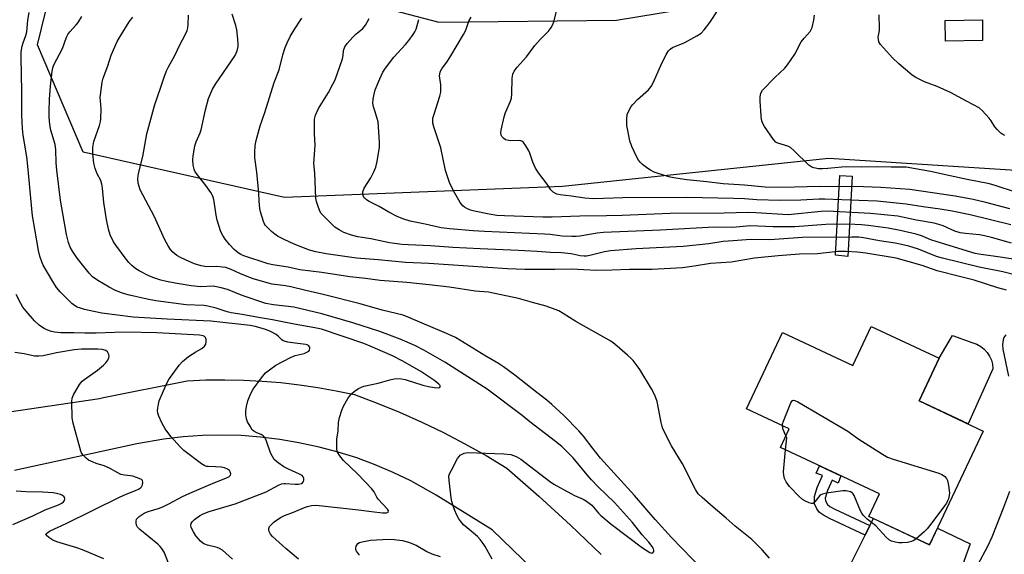
# Model space of a CAD drawing. Units: inches. Extents: x 1255763 to 1261764, y 509454 to 513454.
# Drawn here: x 1255939 to 1256276, y 512103 to 512286 of the extents above; entities that cross this region are included whole.
import ezdxf

# ---------------------------------------------------------------- set-up
doc = ezdxf.new("R2010")
doc.units = ezdxf.units.IN
doc.header["$MEASUREMENT"] = 0
for name, color, linetype in [('BLDG-Footprint', 5, 'Continuous'), ('CULTRL-Pad', 6, 'Continuous'), ('NTRL-Trees', 3, 'Continuous'), ('TRANS-Driveway', 251, 'Continuous'), ('TRANS-Non Street Sidewalk', 7, 'Continuous'), ('TRANS-Road', 130, 'Continuous'), ('Undefined', 1, 'Continuous')]:
    doc.layers.add(name, color=color, linetype=linetype)

msp = doc.modelspace()

# ---------------------------------------------------------------- linework, layer by layer
at = {"layer": 'BLDG-Footprint'}
for points, elevation in [([(1256268.24, 512278.68), (1256255.5, 512278.49), (1256255.39, 512285.57), (1256268.14, 512285.76)], 397.14), ([(1256253.35, 512170.09), (1256246.5, 512155.48), (1256268.4, 512145.2), (1256250.12, 512106.25), (1256229.31, 512116.02), (1256232.93, 512123.73), (1256199.09, 512139.6), (1256202.06, 512145.93), (1256187.54, 512152.74), (1256199.78, 512178.84), (1256223.82, 512167.56), (1256230.12, 512180.99)], 381.34)]:
    msp.add_lwpolyline(points, close=True, dxfattribs=dict(at, elevation=elevation))
at = {"layer": 'CULTRL-Pad'}
msp.add_lwpolyline([(1256271.74, 512166.51), (1256263.25, 512147.62), (1256246.5, 512155.48), (1256253.35, 512170.09), (1256257.92, 512177.89), (1256264.89, 512175.4), (1256266.3, 512174.88), (1256267.61, 512174.15), (1256268.79, 512173.21), (1256269.79, 512172.09), (1256270.61, 512170.84), (1256271.22, 512169.46), (1256271.6, 512168.01)], close=True, dxfattribs=at)
at = {"layer": 'NTRL-Trees'}
for points in [[(1256354.02, 512229.45), (1256215.68, 512238.34), (1256124.57, 512228.84), (1256029.51, 512225.05), (1255960.68, 512240.56), (1255945.13, 512277.23), (1255957.91, 512329.45)], [(1256022.91, 512300.56), (1256082.35, 512285.01), (1256143.09, 512285.6), (1256179.21, 512291.62)]]:
    msp.add_lwpolyline(points, dxfattribs=at)
at = {"layer": 'TRANS-Driveway'}
msp.add_lwpolyline([(1256203.68, 512044.92), (1256188.78, 512056.11), (1256185.3, 512058.8), (1256189.65, 512059.22), (1256191.99, 512059.86), (1256193.68, 512061.31), (1256211, 512081.65), (1256221.93, 512097.25), (1256228.07, 512109.6), (1256229.72, 512112.93), (1256230.89, 512115.28), (1256250.12, 512106.25), (1256252.83, 512112.03), (1256263.94, 512106.69), (1256256.21, 512085.07), (1256233.13, 512080.76), (1256222.08, 512075.65), (1256219.17, 512073.43), (1256203.07, 512053.53), (1256202.21, 512050.74), (1256202.44, 512047.4)], close=True, dxfattribs=at)
at = {"layer": 'TRANS-Non Street Sidewalk'}
for points in [[(1256223.65, 512232.28), (1256222.14, 512204.83), (1256217.89, 512205.27), (1256219.38, 512232.51)], [(1256229.72, 512112.93), (1256228.07, 512109.6), (1256215.9, 512115.26), (1256213.78, 512116.41), (1256212.45, 512117.38), (1256211.57, 512118.57), (1256210.77, 512120.33), (1256210.7, 512122.79), (1256211.62, 512125.88), (1256213.46, 512129.96), (1256211.35, 512130.81), (1256212.45, 512133.34), (1256219.72, 512129.92), (1256218.87, 512127.42), (1256216.84, 512128.44), (1256215.18, 512124.83), (1256214.43, 512122.3), (1256214.45, 512121.36), (1256215.21, 512120.04), (1256215.94, 512119.45), (1256217.65, 512118.53)]]:
    msp.add_lwpolyline(points, close=True, dxfattribs=at)
at = {"layer": 'TRANS-Road'}
for points in [[(1255932.29, 512151.26), (1255966.24, 512156.35), (1255967.61, 512156.63), (1255996.31, 512162.35), (1256002.7, 512162.65), (1256009.1, 512162.74), (1256015.5, 512162.62), (1256021.89, 512162.3), (1256028.26, 512161.78), (1256034.62, 512161.05), (1256040.95, 512160.11), (1256047.25, 512158.98), (1256053.5, 512157.64), (1256061.25, 512154.75), (1256068.9, 512151.63), (1256076.46, 512148.27), (1256083.9, 512144.67), (1256091.24, 512140.85), (1256098.45, 512136.81), (1256105.53, 512132.54), (1256116.52, 512122.92), (1256127.3, 512113.06), (1256137.86, 512102.97)], [(1256121.44, 512091.29), (1256100.59, 512111.45), (1256081.44, 512123.28), (1256072.69, 512128.17), (1256066.67, 512131.07), (1256060.51, 512133.69), (1256054.24, 512136), (1256047.87, 512138.02), (1256041.41, 512139.72), (1256034.46, 512141.2), (1256027.93, 512142.33), (1256021.35, 512143.15), (1256014.74, 512143.65), (1256008.12, 512143.84), (1256001.49, 512143.7), (1255994.88, 512143.24), (1255988.3, 512142.47), (1255979.09, 512140.83), (1255937.2, 512131.67)]]:
    msp.add_lwpolyline(points, dxfattribs=at)
at = {"layer": 'Undefined'}
for points, elevation in [([(1256277.84, 512215.73), (1256263.93, 512219.12), (1256257.8, 512220.36), (1256253.67, 512221.04), (1256247.93, 512221.81), (1256242.05, 512222.78), (1256232.12, 512223.73), (1256225.93, 512224.05), (1256214.25, 512224.52), (1256212.22, 512224.48), (1256206.05, 512224.11), (1256198.86, 512224.02), (1256191.02, 512224.27), (1256186.78, 512224.54), (1256183.06, 512224.68), (1256167.01, 512224.99), (1256145.18, 512224.88), (1256135.32, 512224.59), (1256132.26, 512224.78), (1256127.71, 512225.5), (1256123.8, 512225.93), (1256122.7, 512226.22), (1256121.42, 512226.86), (1256120.62, 512227.68), (1256119.29, 512229.64), (1256116.44, 512233.41), (1256115.41, 512235.07), (1256114.39, 512237.06), (1256113.43, 512240.15), (1256113.1, 512240.96), (1256112.08, 512242.75), (1256111.24, 512243.89), (1256110.64, 512244.33), (1256109.95, 512244.5), (1256106.78, 512244.46), (1256105.66, 512244.58), (1256105.14, 512244.8), (1256104.42, 512245.27), (1256103.86, 512245.89), (1256103.64, 512246.37), (1256103.5, 512247.17), (1256103.57, 512248.03), (1256104.61, 512252.66), (1256105.1, 512254.06), (1256106.77, 512257.91), (1256107.13, 512259.04), (1256107.28, 512260.48), (1256107.4, 512265.77), (1256107.65, 512267.18), (1256108.07, 512268.23), (1256109.13, 512269.61), (1256112.23, 512273.09), (1256115.13, 512277), (1256116.97, 512279.07), (1256119.87, 512282.02), (1256120.75, 512283.12), (1256121.21, 512284), (1256121.58, 512285.05), (1256123.6, 512292.7)], 390), ([(1256277.58, 512221.13), (1256269.34, 512223.29), (1256264.97, 512224.31), (1256258.87, 512225.45), (1256243.32, 512227.8), (1256233.37, 512228.48), (1256227.47, 512228.63), (1256212.55, 512228.75), (1256199.62, 512228.46), (1256193.88, 512228.53), (1256186.77, 512229.2), (1256179.51, 512229.75), (1256173.98, 512230.41), (1256167.08, 512231.07), (1256163.3, 512231.59), (1256161.36, 512232.03), (1256159.17, 512232.62), (1256157.25, 512233.24), (1256155.9, 512233.74), (1256154.67, 512234.33), (1256153.73, 512234.93), (1256151.96, 512236.35), (1256151.14, 512237.11), (1256150.6, 512237.76), (1256149.91, 512239.03), (1256148.32, 512242.49), (1256147.62, 512244.41), (1256146.63, 512249.63), (1256146.55, 512251.97), (1256146.75, 512253.38), (1256147.54, 512255.17), (1256148.09, 512256.15), (1256148.59, 512256.84), (1256150.27, 512258.5), (1256154.02, 512261.88), (1256154.92, 512262.97), (1256155.58, 512264.26), (1256158.16, 512270.19), (1256160.04, 512273.91), (1256160.83, 512275.15), (1256161.39, 512275.69), (1256162.25, 512276.29), (1256166.38, 512277.97), (1256170.5, 512280.28), (1256171.95, 512281.26), (1256172.97, 512282.32), (1256175, 512284.87), (1256177.81, 512289.17)], 392), ([(1256034.38, 512101.36), (1256030.04, 512105.03), (1256025.43, 512109.15), (1256024.77, 512109.98), (1256024.29, 512110.91), (1256024.16, 512111.38), (1256024.16, 512111.85), (1256024.41, 512112.52), (1256024.72, 512112.95), (1256026.05, 512114.11), (1256028.23, 512115.68), (1256029.52, 512116.32), (1256032.57, 512117.49), (1256036.37, 512119.07), (1256037.45, 512119.45), (1256038.75, 512119.74), (1256040, 512119.84), (1256041.35, 512119.76), (1256054.81, 512118.27), (1256059.25, 512117.66), (1256063.04, 512117.23), (1256064.4, 512117.22), (1256064.93, 512117.46), (1256065.08, 512117.89), (1256064.8, 512118.51), (1256061.56, 512121.93), (1256061.1, 512122.62), (1256060.17, 512124.38), (1256059.29, 512125.6), (1256054.6, 512130.41), (1256049.7, 512135.15), (1256048.42, 512136.75), (1256047.67, 512137.96), (1256047.42, 512139.05), (1256047.4, 512141.07), (1256047.49, 512142.52), (1256047.89, 512145.16), (1256047.97, 512148.15), (1256048.31, 512149.85), (1256049.12, 512152.36), (1256049.77, 512153.69), (1256051.25, 512156.27), (1256051.88, 512157.28), (1256052.42, 512157.97), (1256053.32, 512158.73), (1256054.81, 512159.71), (1256055.86, 512160.25), (1256056.7, 512160.51), (1256061.61, 512161.53), (1256065.57, 512162.7), (1256067.02, 512162.99), (1256068.18, 512163.11), (1256069.52, 512163.02), (1256070.85, 512162.77), (1256076.85, 512160.93), (1256078.72, 512160.46), (1256080.86, 512160.06), (1256082.13, 512159.95), (1256082.65, 512160.11), (1256082.78, 512160.37), (1256082.73, 512160.71), (1256082.36, 512161.24), (1256080.91, 512162.41), (1256076.16, 512165.51), (1256070.02, 512169.12), (1256066.51, 512170.94), (1256058.86, 512174.24), (1256056.71, 512175.09), (1256042.15, 512180), (1256039.93, 512180.53), (1256032.8, 512181.69), (1256025.44, 512183.26), (1256020.7, 512184), (1256015.09, 512185.07), (1256011.27, 512185.66), (1256009.96, 512185.99), (1256006.17, 512187.24), (1256003.36, 512187.92), (1256001.96, 512188.08), (1255995.95, 512188.39), (1255985.59, 512189.66), (1255982.62, 512190.24), (1255976.57, 512191.67), (1255974.84, 512192.12), (1255973.45, 512192.6), (1255971.55, 512193.37), (1255969.58, 512194.39), (1255965.67, 512196.67), (1255963.9, 512197.91), (1255962.74, 512199.15), (1255958.67, 512204.26), (1255957.03, 512206.64), (1255956.21, 512208.09), (1255955.65, 512209.62), (1255955, 512212.41), (1255952.94, 512224.15), (1255951.65, 512234.34), (1255951.46, 512236.86), (1255951.32, 512241.4), (1255951.14, 512243.15), (1255949.7, 512248.05), (1255949.29, 512250.04), (1255949.11, 512252.55), (1255949.11, 512254.58), (1255949.21, 512258.67), (1255949.49, 512263.1), (1255950.15, 512268.24), (1255950.38, 512269.33), (1255950.73, 512270.36), (1255953.68, 512275.97), (1255955.02, 512279.8), (1255955.48, 512280.79), (1255956.15, 512281.69), (1255958.31, 512284.01), (1255959.03, 512284.91), (1255960.2, 512286.87)], 374), ([(1256100.56, 512101.44), (1256098.14, 512105.78), (1256097.52, 512106.76), (1256096.47, 512108.1), (1256095.51, 512109.15), (1256091.95, 512112.07), (1256090.77, 512113.19), (1256089.81, 512114.23), (1256089.18, 512115.16), (1256088.38, 512116.68), (1256087.79, 512117.98), (1256087.31, 512119.29), (1256086.72, 512121.15), (1256086.5, 512122.31), (1256085.8, 512128.26), (1256085.76, 512129.72), (1256085.96, 512130.55), (1256086.59, 512131.87), (1256088.73, 512135.79), (1256089.22, 512136.52), (1256089.6, 512136.93), (1256090.25, 512137.34), (1256091, 512137.62), (1256092.39, 512137.81), (1256104.55, 512137.37), (1256106.9, 512137.14), (1256108.72, 512136.49), (1256110.35, 512135.55), (1256120.19, 512128.07), (1256121.68, 512127.07), (1256127.39, 512123.8), (1256128.71, 512123.18), (1256131.66, 512121.95), (1256132.84, 512121.24), (1256134.57, 512119.84), (1256136.91, 512117.14), (1256137.72, 512116.31), (1256141.19, 512113.33), (1256151.95, 512105.23), (1256154.44, 512103.69), (1256155.14, 512103.46), (1256155.51, 512103.56), (1256155.85, 512104.05), (1256155.85, 512104.49), (1256155.67, 512104.97), (1256155.22, 512105.72), (1256154.14, 512107.18), (1256151.84, 512109.77), (1256148.51, 512113.97), (1256145.39, 512117.34), (1256142.38, 512120.8), (1256136.83, 512126.17), (1256134.49, 512128.54), (1256132.97, 512130.27), (1256128.25, 512136.03), (1256124.4, 512139.87), (1256122.18, 512141.67), (1256113.42, 512148.39), (1256110.84, 512150.46), (1256098.8, 512159.5), (1256084.35, 512168.69), (1256077.2, 512172.82), (1256074.06, 512174.41), (1256069.05, 512176.62), (1256062.15, 512179.17), (1256052.92, 512182.14), (1256042.3, 512185.32), (1256032.69, 512187.58), (1256025.77, 512188.3), (1256023.21, 512188.78), (1256015.09, 512191.52), (1256010.04, 512193.64), (1256007.94, 512194.2), (1256006.25, 512194.54), (1256005.12, 512194.67), (1256000.91, 512194.49), (1255997.61, 512194.85), (1255992.12, 512195.75), (1255989.24, 512196.34), (1255987.25, 512196.82), (1255984.52, 512197.7), (1255982.92, 512198.33), (1255979.87, 512199.93), (1255978.68, 512200.69), (1255977.38, 512201.74), (1255976.35, 512202.78), (1255975.41, 512203.92), (1255971.86, 512208.69), (1255971.04, 512209.93), (1255969.94, 512212.32), (1255969.32, 512214.23), (1255968.67, 512217.53), (1255967.74, 512223.27), (1255967.3, 512228.19), (1255967.1, 512229.59), (1255966.7, 512230.84), (1255965.45, 512233.09), (1255964.82, 512234.91), (1255964.38, 512236.81), (1255964.06, 512239.93), (1255964.05, 512242.14), (1255964.36, 512244.15), (1255966.25, 512249.61), (1255966.64, 512250.98), (1255966.78, 512251.82), (1255966.88, 512255.36), (1255966.58, 512258.05), (1255966.56, 512259.25), (1255967.26, 512264.47), (1255967.6, 512265.87), (1255969.14, 512270.03), (1255970.26, 512273.66), (1255972.38, 512278.34), (1255973.34, 512280.09), (1255976.44, 512285.04), (1255977.72, 512286.66)], 376), ([(1256172.47, 512097.91), (1256161.91, 512108.76), (1256156.24, 512115), (1256149.2, 512123.2), (1256137.63, 512135.92), (1256135.06, 512139.07), (1256131.74, 512143.44), (1256130.18, 512145.26), (1256125, 512150.52), (1256120.96, 512154.28), (1256119.21, 512155.78), (1256115.77, 512158.38), (1256108.3, 512164.31), (1256104.47, 512167.12), (1256102.74, 512168.24), (1256098.33, 512170.81), (1256087.96, 512177.14), (1256086.72, 512177.78), (1256084.18, 512178.91), (1256072.01, 512184.06), (1256070.06, 512184.76), (1256062.99, 512186.57), (1256055.44, 512188.73), (1256042.8, 512191.84), (1256036.81, 512193.21), (1256031.75, 512194.51), (1256029.88, 512194.88), (1256025.33, 512195.45), (1256023.6, 512195.83), (1256018.48, 512197.38), (1256014.22, 512199.1), (1256011.33, 512200.46), (1256009.54, 512201.06), (1256008.4, 512201.25), (1256006.37, 512201.42), (1256002.95, 512201.35), (1256001, 512201.67), (1255998.78, 512202.36), (1255997.15, 512203), (1255993.99, 512204.5), (1255992.75, 512205.26), (1255991.4, 512206.4), (1255990.62, 512207.27), (1255989.82, 512208.52), (1255988.66, 512210.61), (1255984.93, 512218.7), (1255980.22, 512227.7), (1255979.52, 512229.95), (1255979.35, 512231.36), (1255979.65, 512233.19), (1255981.13, 512239.06), (1255982.53, 512246.84), (1255985.23, 512256.87), (1255987.15, 512262.41), (1255988.37, 512266.19), (1255989.22, 512268.33), (1255989.87, 512269.65), (1255992.03, 512273.56), (1255993.92, 512277.41), (1255995.48, 512280.36), (1255996.28, 512282.17), (1255996.5, 512283.01), (1255996.65, 512284.18), (1255996.76, 512287.32)], 378), ([(1256195.31, 512101.78), (1256192.89, 512104.57), (1256189.36, 512108.17), (1256183.62, 512112.72), (1256180.54, 512115.44), (1256176.07, 512119.2), (1256172.29, 512122.52), (1256171.02, 512123.75), (1256170.02, 512125.2), (1256165.59, 512134), (1256161.81, 512140.12), (1256158.94, 512145.92), (1256158.64, 512146.73), (1256158.28, 512148.17), (1256157, 512155.29), (1256156.14, 512157.51), (1256155.07, 512159.65), (1256151.08, 512166.18), (1256150.14, 512167.54), (1256148.72, 512169.32), (1256147.94, 512170.16), (1256146.83, 512171.17), (1256142.51, 512174.89), (1256141.1, 512175.97), (1256129.18, 512182.59), (1256124.78, 512185.39), (1256123.28, 512186.25), (1256119.03, 512187.87), (1256114.35, 512189.09), (1256109.52, 512190.55), (1256099.28, 512192.62), (1256094.68, 512192.98), (1256085.98, 512194.33), (1256079, 512195.18), (1256071.35, 512196), (1256062.24, 512196.66), (1256057.24, 512197.4), (1256051.9, 512197.89), (1256042.28, 512199.37), (1256034.78, 512200.35), (1256030.77, 512201.2), (1256025.5, 512202.02), (1256023.95, 512202.33), (1256015.61, 512205.07), (1256014.61, 512205.54), (1256013.66, 512206.12), (1256012.33, 512207.26), (1256010.72, 512208.99), (1256009.27, 512210.83), (1256008.44, 512212.01), (1256007.83, 512213.33), (1256006.55, 512217.26), (1256006.21, 512218.98), (1256005.54, 512223.62), (1256005.29, 512224.76), (1256005.04, 512225.46), (1256004.34, 512226.71), (1256002.64, 512229.17), (1255999.35, 512233.3), (1255998.93, 512234.01), (1255998.62, 512234.75), (1255998.31, 512236.07), (1255998.24, 512238.05), (1255998.35, 512239.21), (1255998.94, 512242.67), (1255999.3, 512244.02), (1256000.66, 512247.11), (1256001.04, 512248.21), (1256002.55, 512254.96), (1256003.55, 512258.85), (1256004.97, 512262.03), (1256005.94, 512263.83), (1256012.69, 512273.61), (1256013.39, 512275.18), (1256013.73, 512276.6), (1256013.74, 512277.46), (1256013.58, 512279.19), (1256013.19, 512282.38), (1256012.9, 512283.81), (1256011.61, 512287.69)], 380), ([(1256276.42, 512193.32), (1256273.41, 512194.17), (1256265.33, 512196.73), (1256260.78, 512197.97), (1256252.71, 512199.99), (1256247.54, 512201.79), (1256238.62, 512204.3), (1256228.31, 512206.02), (1256225.34, 512206.32), (1256221.52, 512206.56), (1256218.68, 512206.54), (1256211.81, 512205.81), (1256205.62, 512205.69), (1256198.29, 512205.12), (1256190.21, 512204.28), (1256182.26, 512202.94), (1256175.22, 512202.5), (1256169.62, 512201.56), (1256165.57, 512201), (1256155.28, 512200.39), (1256147.45, 512200.47), (1256141.42, 512200.14), (1256136.33, 512200.09), (1256131.84, 512200.25), (1256127.83, 512200.56), (1256122, 512200.38), (1256111.73, 512200.46), (1256105.78, 512200.6), (1256078.92, 512202.44), (1256070.93, 512202.87), (1256061.58, 512203.74), (1256054.2, 512204.33), (1256043.82, 512205.75), (1256040.31, 512206.42), (1256038.1, 512207.05), (1256032.81, 512209.12), (1256029.44, 512210.69), (1256027.14, 512211.86), (1256026.19, 512212.51), (1256025.1, 512213.45), (1256023.83, 512214.63), (1256023.06, 512215.48), (1256022.69, 512216.08), (1256022.36, 512216.82), (1256021.35, 512220.16), (1256021.15, 512221.27), (1256020.88, 512223.79), (1256020.77, 512226.78), (1256020.59, 512228.87), (1256020.08, 512233.64), (1256019.41, 512238.6), (1256019.36, 512240.33), (1256019.55, 512242.82), (1256019.88, 512244.5), (1256021.26, 512249.56), (1256022.85, 512254.06), (1256026.05, 512264.34), (1256027.75, 512268.7), (1256028.92, 512273.8), (1256029.74, 512276.33), (1256030.43, 512277.96), (1256031.5, 512280.09), (1256033.09, 512282.72), (1256035.05, 512285.63), (1256035.47, 512286.39)], 382), ([(1256280.06, 512198.34), (1256275.12, 512199.64), (1256267.07, 512201.22), (1256254.47, 512204.29), (1256252.41, 512204.92), (1256246.27, 512207.33), (1256242.99, 512208.34), (1256240.54, 512208.96), (1256238.28, 512209.39), (1256232.98, 512210.19), (1256227.54, 512211.26), (1256225.91, 512211.44), (1256223.56, 512211.49), (1256206.64, 512211.34), (1256195.45, 512210.56), (1256188.89, 512210.63), (1256182.97, 512210.26), (1256179.53, 512209.97), (1256174.64, 512209.24), (1256165.84, 512208.29), (1256149.76, 512207.46), (1256140.97, 512206.78), (1256138.98, 512206.45), (1256133.97, 512205.21), (1256132.84, 512205.01), (1256132, 512204.96), (1256130.67, 512205.1), (1256127.6, 512205.73), (1256124.21, 512206.08), (1256120.49, 512206.25), (1256115.88, 512206.61), (1256109.51, 512206.96), (1256096.46, 512207.48), (1256087.11, 512207.96), (1256079.51, 512208.52), (1256071.92, 512208.8), (1256069.72, 512208.97), (1256065.41, 512209.55), (1256059.11, 512210.9), (1256054.56, 512211.56), (1256052.45, 512212.13), (1256049.79, 512213.12), (1256048.25, 512213.95), (1256046.8, 512214.92), (1256042.61, 512218.95), (1256042.08, 512219.62), (1256041.67, 512220.37), (1256040.9, 512222.25), (1256040.46, 512223.63), (1256040.28, 512224.79), (1256039.88, 512233.39), (1256039.6, 512236.65), (1256039.99, 512242.9), (1256039.8, 512246.84), (1256039.85, 512251.81), (1256040.16, 512253.17), (1256041.14, 512255.49), (1256044.58, 512260.98), (1256046.1, 512263.74), (1256046.85, 512265.29), (1256049.4, 512272.44), (1256049.63, 512273.55), (1256049.77, 512275.3), (1256050.13, 512276.5), (1256050.93, 512277.67), (1256052.94, 512279.85), (1256053.94, 512280.83), (1256056.28, 512282.85), (1256057.21, 512283.98), (1256057.86, 512284.95), (1256058.48, 512286.2)], 384), ([(1256284.44, 512203.01), (1256275.01, 512204.55), (1256266.9, 512205.65), (1256265.71, 512205.92), (1256252.64, 512209.84), (1256250.5, 512210.58), (1256247.38, 512211.92), (1256245.46, 512212.49), (1256240.01, 512213.78), (1256235.92, 512214.54), (1256229.08, 512215.47), (1256226.81, 512215.68), (1256224.56, 512215.8), (1256217.36, 512215.89), (1256214.64, 512215.78), (1256203.99, 512215.04), (1256196.61, 512215.05), (1256188.76, 512215.34), (1256182.78, 512214.81), (1256176.41, 512214.87), (1256158.1, 512213.82), (1256138.66, 512213.06), (1256136.4, 512212.79), (1256130.57, 512211.83), (1256129.21, 512211.71), (1256127.75, 512211.7), (1256124.52, 512211.84), (1256120.39, 512212.37), (1256118.38, 512212.54), (1256097.87, 512213.38), (1256094.01, 512213.62), (1256085.9, 512214.29), (1256083.05, 512214.72), (1256077.59, 512215.93), (1256072.5, 512216.91), (1256070.03, 512217.73), (1256067.87, 512218.69), (1256065.26, 512220.06), (1256061.86, 512222), (1256058.22, 512223.8), (1256057.51, 512224.32), (1256056.89, 512224.92), (1256056.57, 512225.37), (1256056.33, 512226.03), (1256056.32, 512226.97), (1256056.77, 512228.19), (1256059.05, 512231.8), (1256060.1, 512233.83), (1256060.8, 512235.4), (1256061.27, 512237.36), (1256062.03, 512242.24), (1256062.06, 512243.98), (1256061.51, 512250.94), (1256061.26, 512252.09), (1256060.37, 512254.61), (1256059.97, 512255.98), (1256059.77, 512257.29), (1256059.85, 512258.7), (1256060.15, 512260.41), (1256060.57, 512261.81), (1256062.08, 512265.64), (1256063.17, 512267.85), (1256064.11, 512269.28), (1256066.87, 512272.97), (1256070.92, 512277.33), (1256072.01, 512278.65), (1256073.53, 512280.7), (1256074.11, 512281.65), (1256074.57, 512282.63), (1256075.49, 512285.9)], 386), ([(1256278.1, 512209.45), (1256271.29, 512211.36), (1256268.85, 512211.96), (1256267.16, 512212.24), (1256262.32, 512212.67), (1256260.59, 512212.95), (1256258.72, 512213.54), (1256254.74, 512215.3), (1256253.27, 512215.8), (1256251.71, 512216.21), (1256245.64, 512217.23), (1256239.28, 512218.66), (1256229.87, 512219.61), (1256215.06, 512220.32), (1256212.99, 512220.2), (1256201.74, 512219.15), (1256190.73, 512219.8), (1256188.06, 512219.88), (1256179.83, 512219.69), (1256161.41, 512219.57), (1256145.01, 512218.88), (1256139.66, 512218.75), (1256130.5, 512218.68), (1256121.02, 512218.29), (1256117.83, 512218.26), (1256104.79, 512218.72), (1256102.15, 512218.92), (1256099.54, 512219.33), (1256094.46, 512220.31), (1256093.13, 512220.68), (1256091.84, 512221.27), (1256091.11, 512221.69), (1256090.46, 512222.2), (1256089.6, 512223.29), (1256087.73, 512226.53), (1256086.53, 512228.86), (1256085.97, 512230.18), (1256084.56, 512234.24), (1256082.99, 512241.96), (1256080.56, 512249.16), (1256080.25, 512250.46), (1256080.21, 512251.3), (1256080.3, 512252.15), (1256080.55, 512253.21), (1256082.64, 512259.62), (1256082.98, 512261.03), (1256083.03, 512262.13), (1256082.96, 512263.51), (1256082.58, 512266.58), (1256082.6, 512267.14), (1256082.8, 512267.95), (1256083.36, 512268.97), (1256085.23, 512271.62), (1256086.44, 512273.49), (1256090.76, 512280.7), (1256091.52, 512282.26), (1256092.56, 512285.26), (1256093.41, 512286.72)], 388), ([(1256279.52, 512226.87), (1256272.49, 512229.11), (1256270.53, 512229.65), (1256262.96, 512231.14), (1256257.15, 512232.47), (1256250.44, 512233.89), (1256242.07, 512235.38), (1256240.73, 512235.44), (1256236.96, 512235.38), (1256232.16, 512235.51), (1256226.66, 512235.39), (1256221.75, 512235.52), (1256220.1, 512235.43), (1256215.26, 512234.89), (1256213.52, 512234.81), (1256212.11, 512234.87), (1256210.51, 512235.13), (1256209.78, 512235.39), (1256208.86, 512236.05), (1256203.85, 512241.02), (1256202.54, 512242.16), (1256201.59, 512242.61), (1256198.19, 512243.57), (1256197.52, 512243.99), (1256196.77, 512244.82), (1256193.62, 512249.35), (1256193.18, 512250.09), (1256192.86, 512250.89), (1256192.64, 512251.73), (1256192.49, 512252.9), (1256192.16, 512257.95), (1256192.13, 512259.41), (1256192.36, 512260.73), (1256192.99, 512261.72), (1256197.15, 512266.01), (1256200.58, 512269.3), (1256201.53, 512270.42), (1256204.03, 512274.03), (1256206.23, 512278.23), (1256207.21, 512279.51), (1256209.25, 512281.81), (1256209.65, 512282.45), (1256209.94, 512283.16), (1256210.51, 512285.67), (1256210.71, 512287.36)], 394), ([(1256275.82, 512246.18), (1256275.11, 512246.54), (1256274.45, 512247.06), (1256273.18, 512248.26), (1256272.45, 512249.14), (1256271.16, 512251.27), (1256270.47, 512252.18), (1256268.11, 512254.77), (1256267.02, 512255.7), (1256262.68, 512257.91), (1256257.21, 512260.95), (1256252.67, 512263.03), (1256248.31, 512264.63), (1256245.4, 512266.08), (1256244.16, 512266.88), (1256239.59, 512270.75), (1256237.43, 512272.78), (1256233.36, 512277.36), (1256232.75, 512278.3), (1256232.57, 512279), (1256232.56, 512279.8), (1256232.95, 512282.08), (1256233.01, 512282.93), (1256232.83, 512287.49)], 396), ([(1256276.21, 512178.09), (1256275.51, 512177.17), (1256275.2, 512176.43), (1256275, 512174.81), (1256275.17, 512173.17), (1256277.07, 512164)], 380), ([(1256199.78, 512147), (1256199.85, 512147.7), (1256200.1, 512148.52), (1256202.68, 512154.83), (1256203.22, 512155.64), (1256203.59, 512155.76), (1256204.04, 512155.66), (1256205.04, 512155.17), (1256222.1, 512145.16), (1256223.1, 512144.51), (1256225.88, 512142.4), (1256233.95, 512137.28), (1256235.68, 512136.29), (1256237.6, 512135.58), (1256253.28, 512130.83), (1256254.33, 512130.37), (1256255.18, 512129.77), (1256255.86, 512129.03), (1256256.19, 512128.27), (1256256.56, 512126.58), (1256256.82, 512124.85), (1256256.87, 512124.07), (1256256.78, 512123.11), (1256256.53, 512122.02), (1256256.27, 512121.29), (1256255.88, 512120.55), (1256255.22, 512119.6), (1256251.58, 512114.7), (1256249.29, 512111.76), (1256248.28, 512110.73), (1256245.55, 512108.4)], 382), ([(1256200.97, 512143.6), (1256200.06, 512145.78), (1256199.78, 512147)], 382), ([(1256200.88, 512138.77), (1256201.28, 512142.87), (1256200.97, 512143.6)], 382), ([(1256245.55, 512108.4), (1256244.7, 512107.78), (1256243.94, 512107.41), (1256242.5, 512107.13), (1256240.72, 512106.96), (1256239.55, 512106.98), (1256238.44, 512107.17), (1256237.1, 512107.56), (1256236.36, 512107.94), (1256235.3, 512108.89), (1256231.76, 512112.75), (1256228.8, 512115.04), (1256227.36, 512116.46), (1256226.89, 512117.17), (1256226.52, 512117.93), (1256224.28, 512123.21), (1256223.99, 512123.68), (1256223.65, 512124.06), (1256223, 512124.45), (1256221.62, 512124.74), (1256220.46, 512124.75), (1256214.85, 512123.97), (1256213.44, 512123.66), (1256212.94, 512123.42), (1256212.55, 512123.11), (1256210.89, 512120.98), (1256210.54, 512120.63), (1256210.16, 512120.42), (1256209.71, 512120.41), (1256208.96, 512120.64), (1256207.65, 512121.25), (1256206.64, 512121.83), (1256205.51, 512122.78), (1256202.23, 512126.23), (1256201.04, 512127.79), (1256200.47, 512128.97), (1256200.21, 512130.09), (1256200.19, 512131.24), (1256200.88, 512138.77)], 382), ([(1256277.39, 512124.53), (1256275.34, 512119.06), (1256271.38, 512108.89), (1256269.92, 512105.76), (1256266.64, 512099.52)], 380), ([(1256055.2, 512102.78), (1256054.19, 512104.15), (1256053.97, 512104.63), (1256053.9, 512105.11), (1256054.07, 512105.84), (1256054.58, 512106.71), (1256055.22, 512107.14), (1256056.04, 512107.38), (1256058.99, 512107.84), (1256063.05, 512108.15), (1256065.37, 512108.25), (1256067.09, 512108.13), (1256069.93, 512107.78), (1256071.88, 512107.23), (1256074.57, 512106.2), (1256078.21, 512104.05), (1256079.95, 512103.22), (1256082.75, 512102.32)], 376)]:
    msp.add_lwpolyline(points, dxfattribs=dict(at, elevation=elevation))
for points in [[(1256011.74, 512101.39, 372), (1256009.53, 512103.5, 372), (1256008.36, 512104.42, 372), (1256007.36, 512105.05, 372), (1256006.57, 512105.39, 372), (1256003.22, 512106.23, 372), (1256001.94, 512106.68, 372), (1256001.47, 512106.97, 372), (1256000.82, 512107.55, 372), (1255999.27, 512109.34, 372), (1255998.38, 512110.71, 372), (1255997.65, 512112.18, 372), (1255997.48, 512112.91, 372), (1255997.59, 512113.55, 372), (1255998.02, 512114.19, 372), (1255998.81, 512114.95, 372), (1256000.52, 512116.2, 372), (1256001.76, 512116.93, 372), (1256003.82, 512117.75, 372), (1256012.65, 512120.35, 372), (1256021.18, 512123.58, 372), (1256023.27, 512124.44, 372), (1256027.44, 512126.64, 372), (1256028.51, 512127.1, 372), (1256029.33, 512127.29, 372), (1256029.91, 512127.32, 372), (1256033.18, 512127.05, 372), (1256034.35, 512127.04, 372), (1256035.35, 512127.3, 372), (1256035.75, 512127.54, 372), (1256036.04, 512127.91, 372), (1256036.18, 512128.38, 372), (1256036.16, 512129.14, 372), (1256035.96, 512129.6, 372), (1256035.61, 512129.95, 372), (1256034.69, 512130.47, 372), (1256030.88, 512132.13, 372), (1256029.31, 512132.97, 372), (1256027.37, 512134.32, 372), (1256026.06, 512135.49, 372), (1256025.4, 512136.46, 372), (1256024.74, 512137.79, 372), (1256023.43, 512141.76, 372), (1256023.08, 512142.57, 372), (1256022.78, 512143.03, 372), (1256022.24, 512143.6, 372), (1256021.59, 512144.04, 372), (1256020.05, 512144.59, 372), (1256019.09, 512145.1, 372), (1256018.51, 512145.65, 372), (1256017.75, 512146.82, 372), (1256016.94, 512148.32, 372), (1256016.56, 512149.36, 372), (1256016.36, 512150.72, 372), (1256016.32, 512152.11, 372), (1256016.53, 512153.55, 372), (1256017.02, 512155.55, 372), (1256017.64, 512157.2, 372), (1256018.25, 512158.53, 372), (1256018.87, 512159.51, 372), (1256021.7, 512163.43, 372), (1256023.01, 512165.04, 372), (1256024.39, 512166.17, 372), (1256026.6, 512167.71, 372), (1256031.55, 512170.29, 372), (1256033.16, 512171, 372), (1256036.26, 512171.76, 372), (1256037.46, 512172.25, 372), (1256037.83, 512172.52, 372), (1256038.09, 512172.87, 372), (1256038.22, 512173.5, 372), (1256038.16, 512173.92, 372), (1256037.76, 512174.43, 372), (1256037.33, 512174.66, 372), (1256036.78, 512174.81, 372), (1256032.32, 512175.33, 372), (1256030.63, 512175.61, 372), (1256029.55, 512175.87, 372), (1256029.05, 512176.08, 372), (1256028.62, 512176.38, 372), (1256027.35, 512177.65, 372), (1256026.7, 512178.18, 372), (1256024.8, 512179.25, 372), (1256023.38, 512179.83, 372), (1256021.51, 512180.41, 372), (1256019.56, 512180.93, 372), (1256017.83, 512181.28, 372), (1256004.39, 512182.71, 372), (1255989.4, 512183.46, 372), (1255977.76, 512184.17, 372), (1255967.07, 512185.46, 372), (1255964.36, 512186.01, 372), (1255961.22, 512186.77, 372), (1255959.78, 512187.16, 372), (1255958.71, 512187.57, 372), (1255957.75, 512188.09, 372), (1255956.86, 512188.77, 372), (1255952.79, 512192.78, 372), (1255951.61, 512194.28, 372), (1255950.33, 512196.27, 372), (1255947.03, 512201.91, 372), (1255946.53, 512202.99, 372), (1255945.86, 512204.94, 372), (1255945.38, 512206.95, 372), (1255944.17, 512214.22, 372), (1255943.33, 512218.72, 372), (1255941.84, 512235.72, 372), (1255941.44, 512238.95, 372), (1255940.2, 512246.32, 372), (1255939.92, 512248.67, 372), (1255939.75, 512253.15, 372), (1255939.74, 512261.28, 372), (1255939.47, 512272.86, 372), (1255939.56, 512274.86, 372), (1255939.85, 512276.82, 372), (1255940.2, 512277.93, 372), (1255941.16, 512280.43, 372), (1255941.47, 512281.65, 372), (1255941.81, 512285.7, 372), (1255942.29, 512288.28, 372)], [(1255990.33, 512098.93, 370), (1255988.36, 512103.8, 370), (1255987.6, 512105.04, 370), (1255987.03, 512105.72, 370), (1255986.18, 512106.5, 370), (1255980.07, 512111.49, 370), (1255979.31, 512112.35, 370), (1255978.99, 512113.07, 370), (1255978.81, 512113.84, 370), (1255978.78, 512114.34, 370), (1255978.97, 512115.03, 370), (1255979.29, 512115.43, 370), (1255979.91, 512115.98, 370), (1255981.58, 512117.1, 370), (1255982.95, 512117.7, 370), (1255986.79, 512118.87, 370), (1255988.41, 512119.49, 370), (1255990, 512120.27, 370), (1255994.7, 512122.81, 370), (1255997.12, 512124, 370), (1256005.18, 512127.42, 370), (1256009.54, 512129.08, 370), (1256010.55, 512129.6, 370), (1256011.06, 512130.11, 370), (1256011.16, 512130.56, 370), (1256011.02, 512131.3, 370), (1256010.75, 512131.74, 370), (1256010.11, 512132.19, 370), (1256009.03, 512132.6, 370), (1256007.91, 512132.84, 370), (1256006, 512133.02, 370), (1256003.4, 512133.05, 370), (1256002.85, 512133.13, 370), (1256002.32, 512133.31, 370), (1256001.15, 512134.03, 370), (1255995.08, 512138.54, 370), (1255993.83, 512139.8, 370), (1255990.72, 512143.36, 370), (1255988.79, 512145.95, 370), (1255987.6, 512147.95, 370), (1255986.54, 512150.3, 370), (1255986.19, 512151.36, 370), (1255986.12, 512152.18, 370), (1255986.18, 512153.01, 370), (1255986.41, 512154.4, 370), (1255986.7, 512155.5, 370), (1255988.17, 512158.97, 370), (1255989.48, 512161.81, 370), (1255990.04, 512162.82, 370), (1255993.49, 512167.69, 370), (1255994.68, 512169.02, 370), (1255996.77, 512170.68, 370), (1255999.19, 512172.24, 370), (1256001.31, 512173.47, 370), (1256002.2, 512174.2, 370), (1256002.63, 512174.9, 370), (1256002.79, 512175.72, 370), (1256002.79, 512176.54, 370), (1256002.55, 512177.23, 370), (1256002.22, 512177.51, 370), (1256001.78, 512177.71, 370), (1256000.49, 512177.96, 370), (1255985.89, 512178.72, 370), (1255975.15, 512178.97, 370), (1255971.45, 512178.93, 370), (1255965.18, 512178.68, 370), (1255961.24, 512178.67, 370), (1255957.48, 512178.82, 370), (1255953.05, 512178.81, 370), (1255951, 512179.02, 370), (1255949.85, 512179.23, 370), (1255948.31, 512179.75, 370), (1255947.09, 512180.36, 370), (1255945.67, 512181.43, 370), (1255944.12, 512182.82, 370), (1255941.21, 512186.14, 370), (1255940.13, 512187.54, 370), (1255939.39, 512188.79, 370), (1255937.84, 512191.89, 370)], [(1255967.76, 512101.54, 368), (1255960.5, 512104.64, 368), (1255958.56, 512105.33, 368), (1255951.75, 512107.36, 368), (1255950.35, 512107.88, 368), (1255948.94, 512108.77, 368), (1255948.08, 512109.61, 368), (1255947.98, 512109.93, 368), (1255948.14, 512110.23, 368), (1255948.7, 512110.64, 368), (1255949.43, 512111.04, 368), (1255954.93, 512113.58, 368), (1255973.12, 512122.65, 368), (1255975.41, 512123.67, 368), (1255978.61, 512124.87, 368), (1255979.64, 512125.34, 368), (1255980.29, 512125.76, 368), (1255980.65, 512126.1, 368), (1255981, 512126.78, 368), (1255981.11, 512127.57, 368), (1255980.94, 512128.28, 368), (1255980.61, 512128.63, 368), (1255979.91, 512129.03, 368), (1255977.71, 512129.79, 368), (1255976.85, 512129.93, 368), (1255974.83, 512130.07, 368), (1255973.58, 512130.39, 368), (1255972.59, 512130.86, 368), (1255969.66, 512132.54, 368), (1255967.94, 512133.25, 368), (1255965.14, 512134.12, 368), (1255964.09, 512134.53, 368), (1255962.58, 512135.25, 368), (1255961.69, 512135.89, 368), (1255960.57, 512137.1, 368), (1255960.12, 512137.78, 368), (1255959.88, 512138.32, 368), (1255957.27, 512147.92, 368), (1255956.99, 512149.77, 368), (1255956.8, 512155.35, 368), (1255956.92, 512156.49, 368), (1255957.36, 512157.55, 368), (1255959.45, 512161.11, 368), (1255960.34, 512162.24, 368), (1255961.23, 512162.96, 368), (1255965.56, 512166.06, 368), (1255967.61, 512167.72, 368), (1255968.45, 512168.54, 368), (1255969.12, 512169.44, 368), (1255969.48, 512170.17, 368), (1255969.56, 512170.66, 368), (1255969.47, 512171.39, 368), (1255969.08, 512172.27, 368), (1255968.5, 512172.71, 368), (1255967.17, 512173.09, 368), (1255965.71, 512173.24, 368), (1255960.15, 512173.15, 368), (1255957.62, 512172.94, 368), (1255951.61, 512171.88, 368), (1255947.04, 512170.93, 368), (1255945.6, 512170.76, 368), (1255944.11, 512170.84, 368), (1255940.49, 512171.61, 368), (1255937.38, 512172.06, 368)], [(1255936.65, 512113.23, 366), (1255943.54, 512116.25, 366), (1255947.67, 512118.29, 366), (1255952.31, 512120.02, 366), (1255953.36, 512120.5, 366), (1255953.97, 512120.96, 366), (1255954.37, 512121.49, 366), (1255954.47, 512122.1, 366), (1255954.24, 512122.68, 366), (1255953.66, 512123.13, 366), (1255952.92, 512123.45, 366), (1255951.58, 512123.87, 366), (1255950.45, 512124.07, 366), (1255946.75, 512124.36, 366), (1255941.2, 512124.44, 366), (1255937.85, 512124.63, 366)]]:
    msp.add_polyline3d(points, dxfattribs=at)

doc.saveas('drawing.dxf')
